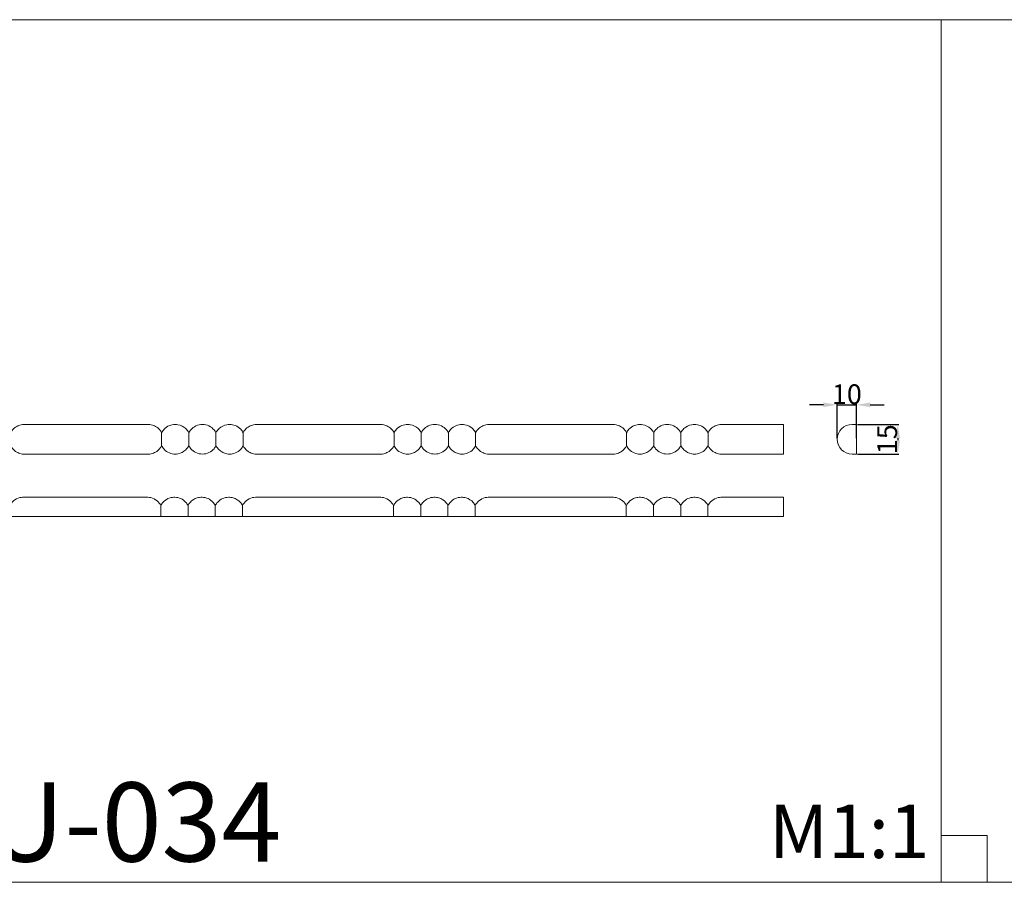
# Model space of a CAD drawing. Units: millimetres. Extents: x 1925 to 9530, y 626 to 3663.
# Drawn here: x 6152 to 6650, y 2976 to 3413 of the extents above; entities that cross this region are included whole.
import ezdxf

# ---------------------------------------------------------------- set-up
doc = ezdxf.new("R2010")
doc.units = ezdxf.units.MM
doc.layers.add('Poliuretan_Stavros', color=161, linetype='Continuous', lineweight=5)
doc.styles.add('Arial', font='arial.ttf')
doc.styles.get("Standard").update_dxf_attribs({"font": 'arial.ttf'})
doc.dimstyles.new('Dimension Style 01', dxfattribs={"dimtxt": 10, "dimasz": 7, "dimexe": 0.5, "dimexo": 0.5, "dimgap": 0.25, "dimtad": 1, "dimtoh": 1, "dimdec": 0, "dimzin": 1, "dimdsep": 46, "dimtxsty": 'Arial', "dimcen": 0.5, "dimazin": 0, "dimtfac": 1, "dimtdec": 4, "dimtix": 1, "dimtmove": 1, "dimatfit": 3, "dimfxl": 1, "dimtolj": 1, "dimtzin": 1, "dimarcsym": 0})

# ---------------------------------------------------------------- blocks, each defined once
blk = doc.blocks.new('*D451')
at = {"layer": 'Defpoints', "color": 0, "transparency": 16777216}
for p in [(6575.41, 3207.77), (6575.41, 3192.77), (6596.29, 3192.77)]:
    blk.add_point(p, dxfattribs=at)
at = {"layer": 'Poliuretan_Stavros', "color": 0, "lineweight": -2, "transparency": 16777216}
for p, q in [((6575.91, 3207.77), (6596.79, 3207.77)), ((6596.29, 3200.77), (6596.29, 3199.77)), ((6575.91, 3192.77), (6596.79, 3192.77))]:
    blk.add_line(p, q, dxfattribs=at)
at = {"layer": 'Poliuretan_Stavros', "color": 0, "transparency": 16777216}
for points in [[(6595.12, 3200.77), (6597.45, 3200.77), (6596.29, 3207.77)], [(6595.12, 3199.77), (6597.45, 3199.77), (6596.29, 3192.77)]]:
    blk.add_solid(points, dxfattribs=at)
at = {"layer": 'Poliuretan_Stavros', "color": 0, "transparency": 16777216, "insert": (6590.93, 3200.27), "char_height": 10, "attachment_point": 5, "rotation": 90, "style": 'Arial'}
blk.add_mtext('\\A1;15', dxfattribs=at)
blk = doc.blocks.new('*D452')
at = {"layer": 'Defpoints', "color": 0, "transparency": 16777216}
for p in [(6575.41, 3217.71), (6565.66, 3200.27), (6575.41, 3200.27)]:
    blk.add_point(p, dxfattribs=at)
at = {"layer": 'Poliuretan_Stavros', "color": 0, "lineweight": -2, "transparency": 16777216}
for p, q in [((6558.66, 3217.71), (6551.66, 3217.71)), ((6565.66, 3200.77), (6565.66, 3218.21)), ((6565.66, 3217.71), (6575.41, 3217.71)), ((6575.41, 3200.77), (6575.41, 3218.21)), ((6582.41, 3217.71), (6589.41, 3217.71))]:
    blk.add_line(p, q, dxfattribs=at)
at = {"layer": 'Poliuretan_Stavros', "color": 0, "transparency": 16777216}
for points in [[(6558.66, 3218.87), (6558.66, 3216.54), (6565.66, 3217.71)], [(6582.41, 3218.87), (6582.41, 3216.54), (6575.41, 3217.71)]]:
    blk.add_solid(points, dxfattribs=at)
at = {"layer": 'Poliuretan_Stavros', "color": 0, "transparency": 16777216, "insert": (6570.54, 3223.06), "char_height": 10, "attachment_point": 5, "style": 'Arial'}
blk.add_mtext('\\A1;10', dxfattribs=at)

msp = doc.modelspace()

# ---------------------------------------------------------------- linework, layer by layer
at = {"layer": 'Poliuretan_Stavros'}
for p, q in [((6154.15227, 3207.77115), (6185.47538, 3207.77115)), ((6185.47538, 3207.77115), (6216.7985, 3207.77115)), ((6271.8134, 3207.77115), (6303.13652, 3207.77115)), ((6303.13652, 3207.77115), (6334.45964, 3207.77115)), ((6389.47549, 3207.77115), (6420.79861, 3207.77115)), ((6420.79861, 3207.77115), (6452.12173, 3207.77115)), ((6507.13663, 3207.77115), (6538.45974, 3207.77115)), ((6538.45974, 3207.77115), (6538.45974, 3192.77115)), ((6575.41324, 3207.77115), (6573.16324, 3207.77115)), ((6575.41324, 3192.77115), (6575.41324, 3207.77115)), ((6223.67716, 3203.54032), (6223.67716, 3197.00198)), ((6237.42979, 3203.54032), (6237.42979, 3197.00198)), ((6251.18243, 3203.54032), (6251.18243, 3197.00198)), ((6264.93507, 3203.54032), (6264.93507, 3197.00198)), ((6341.33829, 3203.54032), (6341.33829, 3197.00198)), ((6355.09093, 3203.54032), (6355.09093, 3197.00198)), ((6368.84356, 3203.54032), (6368.84356, 3197.00198)), ((6382.5962, 3203.54032), (6382.5962, 3197.00198)), ((6459.00038, 3203.54032), (6459.00038, 3197.00198)), ((6472.75302, 3203.54032), (6472.75302, 3197.00198)), ((6486.50566, 3203.54032), (6486.50566, 3197.00198)), ((6500.25829, 3203.54032), (6500.25829, 3197.00198)), ((6185.47538, 3192.77115), (6154.15227, 3192.77115)), ((6216.7985, 3192.77115), (6185.47538, 3192.77115)), ((6303.13652, 3192.77115), (6271.8134, 3192.77115)), ((6334.45964, 3192.77115), (6303.13652, 3192.77115)), ((6420.79861, 3192.77115), (6389.47549, 3192.77115)), ((6452.12173, 3192.77115), (6420.79861, 3192.77115)), ((6538.45974, 3192.77115), (6507.13663, 3192.77115)), ((6573.16324, 3192.77115), (6575.41324, 3192.77115)), ((6153.31529, 3170.95322), (6216.74877, 3170.95322)), ((6271.12434, 3170.95322), (6334.55819, 3170.95322)), ((6388.93376, 3170.95322), (6452.36725, 3170.95322)), ((6506.74282, 3170.95322), (6538.45974, 3170.94465)), ((6538.45974, 3170.94465), (6538.45974, 3161.19465)), ((6223.2816, 3166.71382), (6223.2816, 3161.19465)), ((6237.05151, 3166.71382), (6237.05151, 3161.19465)), ((6250.82151, 3166.71382), (6250.82151, 3161.19465)), ((6264.59151, 3166.71382), (6264.59151, 3161.19465)), ((6341.09102, 3166.71382), (6341.09102, 3161.19465)), ((6354.86093, 3166.71382), (6354.86093, 3161.19465)), ((6368.63093, 3166.71382), (6368.63093, 3161.19465)), ((6382.40093, 3166.71382), (6382.40093, 3161.19465)), ((6458.90008, 3166.71382), (6458.90008, 3161.19465)), ((6472.66999, 3166.71382), (6472.66999, 3161.19465)), ((6486.43999, 3166.71382), (6486.43999, 3161.19465)), ((6500.20999, 3166.71382), (6500.20999, 3161.19465)), ((6302.84127, 3161.19465), (6067.22279, 3161.19465)), ((6538.45974, 3161.19465), (6302.84127, 3161.19465)), ((6641.48058, 2999.84968), (6618.23719, 2999.84968)), ((6641.48058, 2976.13195), (6641.48058, 2999.84968))]:
    msp.add_line(p, q, dxfattribs=at)
for points in [[(6036.29942, 2976.13195), (6618.23719, 2976.13195), (6618.23719, 3412.53771), (6036.29942, 3412.53771)], [(6618.23719, 2976.13195), (7200.17496, 2976.13195), (7200.17496, 3412.53771), (6618.23719, 3412.53771)]]:
    msp.add_lwpolyline(points, close=True, dxfattribs=at)
msp.add_arc((6573.16324, 3200.27115), 7.5, 90, 270, dxfattribs=at)
for points, knots in [([(6147.27361, 3203.54032), (6147.53306, 3204.06096), (6148.35408, 3205.3362), (6150.14142, 3206.82111), (6152.27223, 3207.63027), (6153.59516, 3207.76965), (6154.15227, 3207.77115)], [1125.263840754, 1125.263840754, 1125.263840754, 1125.263840754, 1126.423013539, 1128.253940565, 1129.7496512, 1130.843389599, 1130.843389599, 1130.843389599, 1130.843389599]), ([(6216.7985, 3207.77115), (6217.35561, 3207.76965), (6218.67853, 3207.63027), (6220.80935, 3206.82111), (6222.59669, 3205.3362), (6223.41771, 3204.06096), (6223.67716, 3203.54032)], [1171.840336763, 1171.840336763, 1171.840336763, 1171.840336763, 1172.934075162, 1174.429785797, 1176.260712823, 1177.419885608, 1177.419885608, 1177.419885608, 1177.419885608]), ([(6223.67716, 3203.54032), (6223.99794, 3204.17893), (6225.03135, 3205.70086), (6227.42927, 3207.35838), (6230.01363, 3207.85793), (6232.93445, 3207.60519), (6235.63658, 3206.26514), (6237.02876, 3204.3256), (6237.42979, 3203.54032)], [1177.419885608, 1177.419885608, 1177.419885608, 1177.419885608, 1178.843926432, 1181.02820376, 1182.983445596, 1183.874001658, 1186.772868531, 1188.529728645, 1188.529728645, 1188.529728645, 1188.529728645]), ([(6237.42979, 3203.54032), (6237.69464, 3204.07096), (6238.61374, 3205.4932), (6240.91759, 3207.26887), (6243.16554, 3207.77105), (6244.30595, 3207.77115)], [1188.529728645, 1188.529728645, 1188.529728645, 1188.529728645, 1189.711530505, 1191.868251275, 1194.089927177, 1194.089927177, 1194.089927177, 1194.089927177]), ([(6244.30595, 3207.77115), (6245.44636, 3207.77105), (6247.69431, 3207.26887), (6249.99816, 3205.4932), (6250.91726, 3204.07096), (6251.18211, 3203.54032)], [1194.089927177, 1194.089927177, 1194.089927177, 1194.089927177, 1196.311603079, 1198.468323849, 1199.650125709, 1199.650125709, 1199.650125709, 1199.650125709]), ([(6251.18211, 3203.54032), (6251.58315, 3204.3256), (6252.97532, 3206.26514), (6255.67745, 3207.60519), (6258.59827, 3207.85793), (6261.18263, 3207.35838), (6263.58056, 3205.70086), (6264.61396, 3204.17893), (6264.93475, 3203.54032)], [1199.650125709, 1199.650125709, 1199.650125709, 1199.650125709, 1201.406985823, 1204.305852696, 1205.196408758, 1207.151650595, 1209.335927922, 1210.759968746, 1210.759968746, 1210.759968746, 1210.759968746]), ([(6264.93475, 3203.54032), (6265.1942, 3204.06096), (6266.01521, 3205.3362), (6267.80256, 3206.82111), (6269.93337, 3207.63027), (6271.2563, 3207.76965), (6271.8134, 3207.77115)], [1210.759968746, 1210.759968746, 1210.759968746, 1210.759968746, 1211.919141532, 1213.750068557, 1215.245779192, 1216.339517591, 1216.339517591, 1216.339517591, 1216.339517591]), ([(6334.45964, 3207.77115), (6335.01674, 3207.76965), (6336.33967, 3207.63027), (6338.47048, 3206.82111), (6340.25783, 3205.3362), (6341.07884, 3204.06096), (6341.33829, 3203.54032)], [1257.336464755, 1257.336464755, 1257.336464755, 1257.336464755, 1258.430203155, 1259.925913789, 1261.756840815, 1262.9160136, 1262.9160136, 1262.9160136, 1262.9160136]), ([(6341.33829, 3203.54032), (6341.65907, 3204.17893), (6342.69248, 3205.70086), (6345.09041, 3207.35838), (6347.67477, 3207.85793), (6350.59559, 3207.60519), (6353.29771, 3206.26514), (6354.68989, 3204.3256), (6355.09093, 3203.54032)], [1262.9160136, 1262.9160136, 1262.9160136, 1262.9160136, 1264.340054425, 1266.524331752, 1268.479573588, 1269.37012965, 1272.268996523, 1274.025856637, 1274.025856637, 1274.025856637, 1274.025856637]), ([(6355.09093, 3203.54032), (6355.35578, 3204.07096), (6356.27488, 3205.4932), (6358.57873, 3207.26887), (6360.82668, 3207.77105), (6361.96756, 3207.77115)], [1274.025856637, 1274.025856637, 1274.025856637, 1274.025856637, 1275.207658497, 1277.364379267, 1279.586055169, 1279.586055169, 1279.586055169, 1279.586055169]), ([(6361.96756, 3207.77115), (6363.10845, 3207.77105), (6365.3564, 3207.26887), (6367.66025, 3205.4932), (6368.57935, 3204.07096), (6368.8442, 3203.54032)], [1279.586055169, 1279.586055169, 1279.586055169, 1279.586055169, 1281.807731072, 1283.964451841, 1285.146253702, 1285.146253702, 1285.146253702, 1285.146253702]), ([(6368.8442, 3203.54032), (6369.24524, 3204.3256), (6370.63742, 3206.26514), (6373.33954, 3207.60519), (6376.26036, 3207.85793), (6378.84472, 3207.35838), (6381.24265, 3205.70086), (6382.27606, 3204.17893), (6382.59684, 3203.54032)], [1285.146253702, 1285.146253702, 1285.146253702, 1285.146253702, 1286.903113815, 1289.801980688, 1290.69253675, 1292.647778587, 1294.832055914, 1296.256096739, 1296.256096739, 1296.256096739, 1296.256096739]), ([(6382.59684, 3203.54032), (6382.85629, 3204.06096), (6383.6773, 3205.3362), (6385.46465, 3206.82111), (6387.59546, 3207.63027), (6388.91839, 3207.76965), (6389.47549, 3207.77115)], [1296.256096739, 1296.256096739, 1296.256096739, 1296.256096739, 1297.415269524, 1299.246196549, 1300.741907184, 1301.835645584, 1301.835645584, 1301.835645584, 1301.835645584]), ([(6452.12173, 3207.77115), (6452.67883, 3207.76965), (6454.00176, 3207.63027), (6456.13257, 3206.82111), (6457.91992, 3205.3362), (6458.74093, 3204.06096), (6459.00038, 3203.54032)], [1342.832592747, 1342.832592747, 1342.832592747, 1342.832592747, 1343.926331147, 1345.422041781, 1347.252968807, 1348.412141592, 1348.412141592, 1348.412141592, 1348.412141592]), ([(6459.00038, 3203.54032), (6459.32116, 3204.17893), (6460.35457, 3205.70086), (6462.7525, 3207.35838), (6465.33686, 3207.85793), (6468.25768, 3207.60519), (6470.9598, 3206.26514), (6472.35198, 3204.3256), (6472.75302, 3203.54032)], [1348.412141592, 1348.412141592, 1348.412141592, 1348.412141592, 1349.836182417, 1352.020459744, 1353.97570158, 1354.866257642, 1357.765124515, 1359.521984629, 1359.521984629, 1359.521984629, 1359.521984629]), ([(6472.75302, 3203.54032), (6473.01787, 3204.07096), (6473.93697, 3205.4932), (6476.24082, 3207.26887), (6478.48877, 3207.77105), (6479.62918, 3207.77115)], [1359.521984629, 1359.521984629, 1359.521984629, 1359.521984629, 1360.703786489, 1362.860507259, 1365.082183161, 1365.082183161, 1365.082183161, 1365.082183161]), ([(6479.62918, 3207.77115), (6480.76959, 3207.77105), (6483.01754, 3207.26887), (6485.32139, 3205.4932), (6486.24048, 3204.07096), (6486.50534, 3203.54032)], [1365.082183161, 1365.082183161, 1365.082183161, 1365.082183161, 1367.303859064, 1369.460579834, 1370.642381694, 1370.642381694, 1370.642381694, 1370.642381694]), ([(6486.50534, 3203.54032), (6486.90637, 3204.3256), (6488.29855, 3206.26514), (6491.00068, 3207.60519), (6493.9215, 3207.85793), (6496.50586, 3207.35838), (6498.90378, 3205.70086), (6499.93719, 3204.17893), (6500.25797, 3203.54032)], [1370.642381694, 1370.642381694, 1370.642381694, 1370.642381694, 1372.399241808, 1375.298108681, 1376.188664743, 1378.143906579, 1380.328183906, 1381.752224731, 1381.752224731, 1381.752224731, 1381.752224731]), ([(6500.25797, 3203.54032), (6500.51742, 3204.06096), (6501.33844, 3205.3362), (6503.12578, 3206.82111), (6505.25659, 3207.63027), (6506.57952, 3207.76965), (6507.13663, 3207.77115)], [1381.752224731, 1381.752224731, 1381.752224731, 1381.752224731, 1382.911397516, 1384.742324542, 1386.238035176, 1387.331773576, 1387.331773576, 1387.331773576, 1387.331773576]), ([(6154.15227, 3192.77115), (6153.59516, 3192.77264), (6152.27223, 3192.91203), (6150.14142, 3193.72119), (6148.35408, 3195.2061), (6147.53306, 3196.48134), (6147.27361, 3197.00198)], [990.901981137, 990.901981137, 990.901981137, 990.901981137, 991.995719537, 993.491430171, 995.322357197, 996.481529982, 996.481529982, 996.481529982, 996.481529982]), ([(6223.67716, 3197.00198), (6223.41771, 3196.48134), (6222.59669, 3195.2061), (6220.80935, 3193.72119), (6218.67853, 3192.91203), (6217.35561, 3192.77264), (6216.7985, 3192.77115)], [944.325485129, 944.325485129, 944.325485129, 944.325485129, 945.484657914, 947.315584939, 948.811295574, 949.905033974, 949.905033974, 949.905033974, 949.905033974]), ([(6237.42979, 3197.00198), (6237.02876, 3196.2167), (6235.63658, 3194.27716), (6232.93445, 3192.93711), (6230.01363, 3192.68437), (6227.42927, 3193.18392), (6225.03135, 3194.84144), (6223.99794, 3196.36337), (6223.67716, 3197.00198)], [933.215642092, 933.215642092, 933.215642092, 933.215642092, 934.972502205, 937.871369078, 938.76192514, 940.717166977, 942.901444304, 944.325485129, 944.325485129, 944.325485129, 944.325485129]), ([(6244.30595, 3192.77115), (6243.16554, 3192.77125), (6240.91759, 3193.27343), (6238.61374, 3195.0491), (6237.69464, 3196.47134), (6237.42979, 3197.00198)], [927.655443559, 927.655443559, 927.655443559, 927.655443559, 929.877119462, 932.033840231, 933.215642092, 933.215642092, 933.215642092, 933.215642092]), ([(6251.18211, 3197.00198), (6250.91726, 3196.47134), (6249.99816, 3195.0491), (6247.69431, 3193.27343), (6245.44636, 3192.77125), (6244.30595, 3192.77115)], [922.095245027, 922.095245027, 922.095245027, 922.095245027, 923.277046887, 925.433767657, 927.655443559, 927.655443559, 927.655443559, 927.655443559]), ([(6264.93475, 3197.00198), (6264.61396, 3196.36337), (6263.58056, 3194.84144), (6261.18263, 3193.18392), (6258.59827, 3192.68437), (6255.67745, 3192.93711), (6252.97532, 3194.27716), (6251.58315, 3196.2167), (6251.18211, 3197.00198)], [910.98540199, 910.98540199, 910.98540199, 910.98540199, 912.409442815, 914.593720142, 916.548961978, 917.43951804, 920.338384913, 922.095245027, 922.095245027, 922.095245027, 922.095245027]), ([(6271.8134, 3192.77115), (6271.2563, 3192.77264), (6269.93337, 3192.91203), (6267.80256, 3193.72119), (6266.01521, 3195.2061), (6265.1942, 3196.48134), (6264.93475, 3197.00198)], [905.405853145, 905.405853145, 905.405853145, 905.405853145, 906.499591545, 907.995302179, 909.826229205, 910.98540199, 910.98540199, 910.98540199, 910.98540199]), ([(6341.33829, 3197.00198), (6341.07884, 3196.48134), (6340.25783, 3195.2061), (6338.47048, 3193.72119), (6336.33967, 3192.91203), (6335.01674, 3192.77264), (6334.45964, 3192.77115)], [858.829357136, 858.829357136, 858.829357136, 858.829357136, 859.988529921, 861.819456947, 863.315167582, 864.408905981, 864.408905981, 864.408905981, 864.408905981]), ([(6355.09093, 3197.00198), (6354.68989, 3196.2167), (6353.29771, 3194.27716), (6350.59559, 3192.93711), (6347.67477, 3192.68437), (6345.09041, 3193.18392), (6342.69248, 3194.84144), (6341.65907, 3196.36337), (6341.33829, 3197.00198)], [847.719514099, 847.719514099, 847.719514099, 847.719514099, 849.476374213, 852.375241086, 853.265797148, 855.221038985, 857.405316312, 858.829357136, 858.829357136, 858.829357136, 858.829357136]), ([(6361.96756, 3192.77115), (6360.82668, 3192.77125), (6358.57873, 3193.27343), (6356.27488, 3195.0491), (6355.35578, 3196.47134), (6355.09093, 3197.00198)], [842.159315567, 842.159315567, 842.159315567, 842.159315567, 844.380991469, 846.537712239, 847.719514099, 847.719514099, 847.719514099, 847.719514099]), ([(6368.8442, 3197.00198), (6368.57935, 3196.47134), (6367.66025, 3195.0491), (6365.3564, 3193.27343), (6363.10845, 3192.77125), (6361.96756, 3192.77115)], [836.599117035, 836.599117035, 836.599117035, 836.599117035, 837.780918895, 839.937639665, 842.159315567, 842.159315567, 842.159315567, 842.159315567]), ([(6382.59684, 3197.00198), (6382.27606, 3196.36337), (6381.24265, 3194.84144), (6378.84472, 3193.18392), (6376.26036, 3192.68437), (6373.33954, 3192.93711), (6370.63742, 3194.27716), (6369.24524, 3196.2167), (6368.8442, 3197.00198)], [825.489273998, 825.489273998, 825.489273998, 825.489273998, 826.913314822, 829.09759215, 831.052833986, 831.943390048, 834.842256921, 836.599117035, 836.599117035, 836.599117035, 836.599117035]), ([(6389.47549, 3192.77115), (6388.91839, 3192.77264), (6387.59546, 3192.91203), (6385.46465, 3193.72119), (6383.6773, 3195.2061), (6382.85629, 3196.48134), (6382.59684, 3197.00198)], [819.909725153, 819.909725153, 819.909725153, 819.909725153, 821.003463552, 822.499174187, 824.330101213, 825.489273998, 825.489273998, 825.489273998, 825.489273998]), ([(6459.00038, 3197.00198), (6458.74093, 3196.48134), (6457.91992, 3195.2061), (6456.13257, 3193.72119), (6454.00176, 3192.91203), (6452.67883, 3192.77264), (6452.12173, 3192.77115)], [773.333229144, 773.333229144, 773.333229144, 773.333229144, 774.492401929, 776.323328955, 777.81903959, 778.912777989, 778.912777989, 778.912777989, 778.912777989]), ([(6472.75302, 3197.00198), (6472.35198, 3196.2167), (6470.9598, 3194.27716), (6468.25768, 3192.93711), (6465.33686, 3192.68437), (6462.7525, 3193.18392), (6460.35457, 3194.84144), (6459.32116, 3196.36337), (6459.00038, 3197.00198)], [762.223386107, 762.223386107, 762.223386107, 762.223386107, 763.980246221, 766.879113094, 767.769669156, 769.724910992, 771.90918832, 773.333229144, 773.333229144, 773.333229144, 773.333229144]), ([(6479.62918, 3192.77115), (6478.48877, 3192.77125), (6476.24082, 3193.27343), (6473.93697, 3195.0491), (6473.01787, 3196.47134), (6472.75302, 3197.00198)], [756.663187575, 756.663187575, 756.663187575, 756.663187575, 758.884863477, 761.041584247, 762.223386107, 762.223386107, 762.223386107, 762.223386107]), ([(6486.50534, 3197.00198), (6486.24048, 3196.47134), (6485.32139, 3195.0491), (6483.01754, 3193.27343), (6480.76959, 3192.77125), (6479.62918, 3192.77115)], [751.102989042, 751.102989042, 751.102989042, 751.102989042, 752.284790903, 754.441511673, 756.663187575, 756.663187575, 756.663187575, 756.663187575]), ([(6500.25797, 3197.00198), (6499.93719, 3196.36337), (6498.90378, 3194.84144), (6496.50586, 3193.18392), (6493.9215, 3192.68437), (6491.00068, 3192.93711), (6488.29855, 3194.27716), (6486.90637, 3196.2167), (6486.50534, 3197.00198)], [739.993146005, 739.993146005, 739.993146005, 739.993146005, 741.41718683, 743.601464157, 745.556705994, 746.447262056, 749.346128929, 751.102989042, 751.102989042, 751.102989042, 751.102989042]), ([(6507.13663, 3192.77115), (6506.57952, 3192.77264), (6505.25659, 3192.91203), (6503.12578, 3193.72119), (6501.33844, 3195.2061), (6500.51742, 3196.48134), (6500.25797, 3197.00198)], [734.413597161, 734.413597161, 734.413597161, 734.413597161, 735.50733556, 737.003046195, 738.83397322, 739.993146005, 739.993146005, 739.993146005, 739.993146005]), ([(6146.78246, 3166.71382), (6147.25612, 3167.62199), (6148.64572, 3169.42879), (6151.16812, 3170.71946), (6152.84339, 3170.93404), (6153.31529, 3170.95322)], [1235.186210604, 1235.186210604, 1235.186210604, 1235.186210604, 1237.226238071, 1239.595707458, 1240.521789192, 1240.521789192, 1240.521789192, 1240.521789192]), ([(6216.74877, 3170.95322), (6217.22066, 3170.93404), (6218.89593, 3170.71946), (6221.41833, 3169.42879), (6222.80793, 3167.62199), (6223.2816, 3166.71382)], [1281.98184863, 1281.98184863, 1281.98184863, 1281.98184863, 1282.907930364, 1285.277399752, 1287.317427218, 1287.317427218, 1287.317427218, 1287.317427218]), ([(6223.2816, 3166.71382), (6223.55365, 3167.27258), (6224.6635, 3169.01688), (6227.27373, 3170.67088), (6230.59492, 3171.09142), (6233.4624, 3170.44592), (6235.76182, 3168.80623), (6236.73283, 3167.36275), (6237.0516, 3166.71382)], [1287.317427218, 1287.317427218, 1287.317427218, 1287.317427218, 1288.555748457, 1291.390167816, 1293.021008559, 1295.036178857, 1297.000895004, 1298.441346876, 1298.441346876, 1298.441346876, 1298.441346876]), ([(6237.0516, 3166.71382), (6237.32375, 3167.27258), (6238.43359, 3169.01688), (6241.04382, 3170.67088), (6244.36501, 3171.09142), (6247.23249, 3170.44592), (6249.53191, 3168.80623), (6250.50292, 3167.36275), (6250.8216, 3166.71382)], [1298.441346876, 1298.441346876, 1298.441346876, 1298.441346876, 1299.679668115, 1302.514087474, 1304.144928217, 1306.160098515, 1308.124814662, 1309.565266534, 1309.565266534, 1309.565266534, 1309.565266534]), ([(6250.8216, 3166.71382), (6251.14028, 3167.36275), (6252.11129, 3168.80623), (6254.41071, 3170.44592), (6257.27819, 3171.09142), (6260.59938, 3170.67088), (6263.20961, 3169.01688), (6264.31946, 3167.27258), (6264.59151, 3166.71382)], [1309.565266534, 1309.565266534, 1309.565266534, 1309.565266534, 1311.005718407, 1312.970434553, 1314.985604852, 1316.616445594, 1319.450864954, 1320.689186192, 1320.689186192, 1320.689186192, 1320.689186192]), ([(6264.59151, 3166.71382), (6265.06518, 3167.62199), (6266.45478, 3169.42879), (6268.97717, 3170.71946), (6270.65245, 3170.93404), (6271.12434, 3170.95322)], [657.676803802, 657.676803802, 657.676803802, 657.676803802, 659.716831268, 662.086300656, 663.01238239, 663.01238239, 663.01238239, 663.01238239]), ([(6334.55819, 3170.95322), (6335.03008, 3170.93404), (6336.70536, 3170.71946), (6339.22775, 3169.42879), (6340.61735, 3167.62199), (6341.09102, 3166.71382)], [704.472681058, 704.472681058, 704.472681058, 704.472681058, 705.398762792, 707.76823218, 709.808259646, 709.808259646, 709.808259646, 709.808259646]), ([(6341.09102, 3166.71382), (6341.36308, 3167.27258), (6342.47292, 3169.01688), (6345.08315, 3170.67088), (6348.40434, 3171.09142), (6351.27182, 3170.44592), (6353.57124, 3168.80623), (6354.54225, 3167.36275), (6354.86093, 3166.71382)], [709.808259646, 709.808259646, 709.808259646, 709.808259646, 711.046580885, 713.881000244, 715.511840987, 717.527011286, 719.491727432, 720.932179304, 720.932179304, 720.932179304, 720.932179304]), ([(6354.86093, 3166.71382), (6355.17961, 3167.36275), (6356.15062, 3168.80623), (6358.45004, 3170.44592), (6361.31752, 3171.09142), (6364.63871, 3170.67088), (6367.24894, 3169.01688), (6368.35878, 3167.27258), (6368.63093, 3166.71382)], [720.932179304, 720.932179304, 720.932179304, 720.932179304, 722.372631177, 724.337347323, 726.352517622, 727.983358364, 730.817777724, 732.056098962, 732.056098962, 732.056098962, 732.056098962]), ([(6368.63093, 3166.71382), (6368.9497, 3167.36275), (6369.92072, 3168.80623), (6372.22013, 3170.44592), (6375.08761, 3171.09142), (6378.40881, 3170.67088), (6381.01904, 3169.01688), (6382.12888, 3167.27258), (6382.40093, 3166.71382)], [732.056098962, 732.056098962, 732.056098962, 732.056098962, 733.496550835, 735.461266981, 737.47643728, 739.107278022, 741.941697382, 743.18001862, 743.18001862, 743.18001862, 743.18001862]), ([(6382.40093, 3166.71382), (6382.8746, 3167.62199), (6384.2642, 3169.42879), (6386.7866, 3170.71946), (6388.46187, 3170.93404), (6388.93376, 3170.95322)], [743.18001862, 743.18001862, 743.18001862, 743.18001862, 745.220046087, 747.589515475, 748.515597209, 748.515597209, 748.515597209, 748.515597209]), ([(6452.36725, 3170.95322), (6452.83914, 3170.93404), (6454.51441, 3170.71946), (6457.03681, 3169.42879), (6458.42641, 3167.62199), (6458.90008, 3166.71382)], [789.975656646, 789.975656646, 789.975656646, 789.975656646, 790.90173838, 793.271207768, 795.311235235, 795.311235235, 795.311235235, 795.311235235]), ([(6458.90008, 3166.71382), (6459.17213, 3167.27258), (6460.28197, 3169.01688), (6462.8922, 3170.67088), (6466.2134, 3171.09142), (6469.08088, 3170.44592), (6471.38029, 3168.80623), (6472.35131, 3167.36275), (6472.67008, 3166.71382)], [795.311235235, 795.311235235, 795.311235235, 795.311235235, 796.549556473, 799.383975833, 801.014816575, 803.029986874, 804.99470302, 806.435154893, 806.435154893, 806.435154893, 806.435154893]), ([(6472.67008, 3166.71382), (6472.94223, 3167.27258), (6474.05207, 3169.01688), (6476.6623, 3170.67088), (6479.98349, 3171.09142), (6482.85097, 3170.44592), (6485.15039, 3168.80623), (6486.1214, 3167.36275), (6486.44008, 3166.71382)], [806.435154893, 806.435154893, 806.435154893, 806.435154893, 807.673476131, 810.507895491, 812.138736233, 814.153906532, 816.118622678, 817.559074551, 817.559074551, 817.559074551, 817.559074551]), ([(6486.44008, 3166.71382), (6486.75876, 3167.36275), (6487.72977, 3168.80623), (6490.02919, 3170.44592), (6492.89667, 3171.09142), (6496.21786, 3170.67088), (6498.82809, 3169.01688), (6499.93794, 3167.27258), (6500.20999, 3166.71382)], [817.559074551, 817.559074551, 817.559074551, 817.559074551, 818.999526423, 820.964242569, 822.979412868, 824.610253611, 827.44467297, 828.682994209, 828.682994209, 828.682994209, 828.682994209]), ([(6500.20999, 3166.71382), (6500.68366, 3167.62199), (6502.07326, 3169.42879), (6504.59565, 3170.71946), (6506.27093, 3170.93404), (6506.74282, 3170.95322)], [828.682994209, 828.682994209, 828.682994209, 828.682994209, 830.723021675, 833.092491063, 834.018572797, 834.018572797, 834.018572797, 834.018572797])]:
    msp.add_open_spline(points, degree=3, knots=knots, dxfattribs=at)

# ---------------------------------------------------------------- texts
at = {"layer": 'Poliuretan_Stavros', "attachment_point": 1, "line_spacing_factor": 0.963855}
for s, insert, char_height, width in [('KPU-034', (6065.2923, 3026.63495), 40, 366.3039254), ('\\fArial;M1:1', (6531.08669, 3015.47888), 27.0835378, 101.318536)]:
    msp.add_mtext(s, dxfattribs=dict(at, insert=insert, char_height=char_height, width=width))

# ---------------------------------------------------------------- dimensions: what is measured, and where the dimension line sits
at = {"layer": 'Poliuretan_Stavros'}
dim = msp.add_linear_dim(base=(6575.41324, 3217.70546), p1=(6565.66324, 3200.27115), p2=(6575.41324, 3200.27115), dimstyle='Dimension Style 01', dxfattribs=at)
dim.commit()
dim.dimension.update_dxf_attribs({"geometry": '*D452', "text_midpoint": (6570.53824, 3223.06119)})
dim = msp.add_linear_dim(base=(6596.28592, 3192.77115), p1=(6575.41324, 3207.77115), p2=(6575.41324, 3192.77115), angle=90, dimstyle='Dimension Style 01', dxfattribs=at)
dim.commit()
dim.dimension.update_dxf_attribs({"geometry": '*D451', "text_midpoint": (6590.93019, 3200.27115)})

doc.saveas('drawing.dxf')
